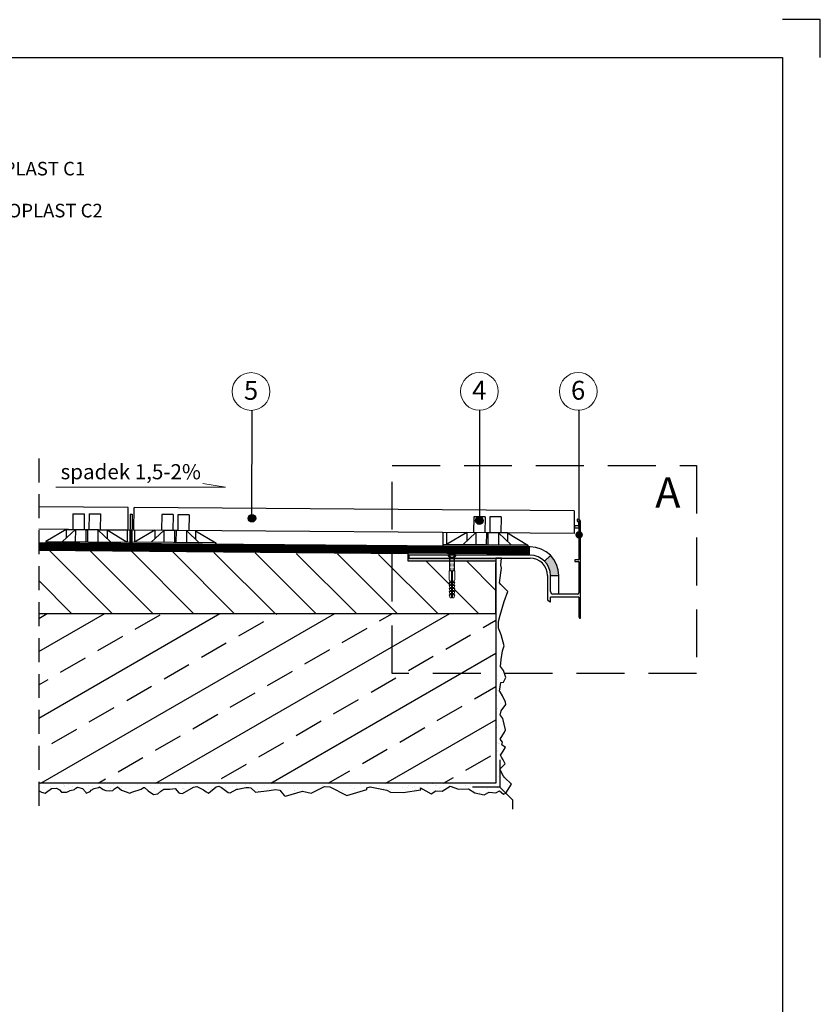
# Model space of a CAD drawing. Units: millimetres. Extents: x 717 to 927, y 190 to 487.
# Drawn here: x 821 to 927, y 356 to 487 of the extents above; entities that cross this region are included whole.
import ezdxf
from ezdxf import colors
from ezdxf.entities.mleader import LeaderData, LeaderLine
from ezdxf.math import Vec2, Vec3

# ---------------------------------------------------------------- set-up
doc = ezdxf.new("R2010")
doc.units = ezdxf.units.MM
doc.linetypes.add('DASHED', pattern=[19.05, 12.7, -6.35])
doc.linetypes.add('DASHED2', pattern=[9.525, 6.35, -3.175])
for name, color, linetype in [('Hydroizoalcja ', 21, 'DASHED'), ('hydroizolacja', 7, 'Continuous'), ('klej styropian', 7, 'Continuous'), ('Płyta żelbet', 7, 'Continuous'), ('Płytka', 7, 'Continuous'), ('Ramka A4', 7, 'Continuous'), ('wylewka', 7, 'Continuous')]:
    doc.layers.add(name, color=color, linetype=linetype)
for name, color, linetype, lineweight in [('Kapinos', 7, 'Continuous', 30), ('kotwienie', 7, 'Continuous', 13), ('opis', 7, 'Continuous', 30), ('PROFIL', 7, 'Continuous', 30), ('Szczegół', 7, 'DASHED2', 30)]:
    doc.layers.add(name, color=color, linetype=linetype, lineweight=lineweight)
doc.styles.get("Standard").update_dxf_attribs({"font": 'arial.ttf'})

msp = doc.modelspace()

# ---------------------------------------------------------------- hatches: boundary and pattern name
h = msp.add_hatch(color=254)
h.dxf.hatch_style = 1
h.paths.add_polyline_path([(872.25, 414.81), (872.25, 415.26), (872.36, 415.26, 0.413532), (872.39, 415.23), (877.72, 415.23), (877.72, 414.81)])
h.paths.add_polyline_path([(878.42, 415.23), (883.89, 415.21), (883.89, 414.81), (878.42, 414.81)])
at = {"layer": 'klej styropian'}
h = msp.add_hatch(dxfattribs=at)
h.set_pattern_fill('ANSI31', color=256, scale=1.2, angle=90)
h.set_pattern_definition([(135, (-1227.6128, 6488.1302), (-2.6940768, -2.6940768), [])])
h.paths.add_polyline_path([(823.32, 416.24), (872.25, 415.68), (872.25, 414.91), (872.25, 414.81), (877.72, 414.81), (877.72, 413.55), (877.71, 413.55), (877.71, 412.41), (877.79, 412.16), (877.79, 412), (877.71, 412), (877.79, 411.76), (877.79, 411.59), (877.71, 411.59), (877.79, 411.35), (877.79, 411.18), (877.71, 411.18), (877.79, 410.94), (877.79, 410.78), (877.71, 410.78), (877.79, 410.53), (877.79, 410.37), (877.71, 410.37), (877.83, 409.96), (878.02, 409.96), (878.02, 413.55), (878.07, 413.55), (878.12, 413.55), (878.12, 409.96), (878.31, 409.96), (878.44, 410.37), (878.35, 410.37), (878.35, 410.53), (878.44, 410.78), (878.35, 410.78), (878.35, 410.94), (878.44, 411.18), (878.35, 411.18), (878.35, 411.35), (878.44, 411.59), (878.35, 411.59), (878.35, 411.76), (878.44, 412), (878.35, 412), (878.35, 412.16), (878.44, 412.41), (878.44, 413.55), (878.42, 413.55), (878.42, 414.81), (883.89, 414.81), (883.89, 407.89), (823.32, 407.89)])
h = msp.add_hatch(dxfattribs=at)
h.set_pattern_fill('AR-SAND', color=256, scale=0.048)
h.set_pattern_definition([(37.5, (-830.3277, 3513.1535), (-0.0768015, 2.3491835), [0, -1.853184, 0, -2.07264, 0, -1.9812]), (7.5, (-830.3277, 3513.1535), (2.1577118, 3.4407605), [0, -0.999744, 0, -1.670304, 0, -0.64008]), (327.5, (-831.8273, 3513.1535), (3.7967634, 0.0068985), [0, -0.6096, 0, -2.19456, 0, -2.86512]), (317.5, (-831.8273, 3513.1535), (3.665071, 1.0700608), [0, -0.3048, 0, -1.438656, 0, -1.64592])])
h.paths.add_polyline_path([(823.2, 384.35), (823.2, 385.39), (883.89, 385.39), (883.89, 415.21), (884.62, 415.21), (884.56, 414.3), (884.89, 413.9), (884.56, 413.28), (884.34, 411.93), (884.53, 411.72), (885.45, 410.8), (884.96, 409.49), (884.45, 407.45), (884.23, 406.83), (884.25, 405.95), (884.65, 404.89), (885, 403.61), (884.75, 402.96), (884.6, 401.79), (884.49, 400.88), (884.89, 400.33), (885.22, 399.42), (884.89, 398.8), (884.56, 398.76), (884.34, 397.61), (884.43, 397.49), (884.78, 396.96), (885.16, 396.15), (885.22, 395.85), (884.6, 395), (884.44, 394.43), (884.56, 394.32), (884.79, 393.99), (885.17, 392.47), (885.03, 392.17), (884.43, 391.24), (884.74, 390.84), (884.67, 390.49), (885.14, 390.15), (885.12, 390.1), (884.85, 389.63), (884.48, 389.12), (884.62, 388.84), (884.83, 388.51), (885.13, 387.98), (884.42, 387.24), (884.87, 386.34), (885.01, 386.17), (885.97, 385.27), (885.21, 384.06), (884.87, 383.96), (884.35, 384.38), (883.87, 384.13), (883, 383.79), (882.35, 383.86), (881.1, 384.38), (880.27, 384.86), (878.92, 384.61), (877.82, 385), (876.75, 384.34), (876.44, 383.72), (875.3, 383.68), (873.88, 384.79), (873.92, 384.51), (871.6, 384.17), (869.91, 384.2), (869.42, 384.48), (867.23, 384.92), (866.8, 384.79), (866.8, 384.58), (864.14, 383.75), (861.89, 384.93), (861.17, 384.96), (859.42, 384.1), (858.73, 384), (856.03, 383.7), (855.82, 383.78), (855.27, 384.47), (854.71, 384.58), (853.87, 384.44), (852.05, 384.22), (851.41, 384.77), (851.15, 384.85), (850.76, 384.85), (849.69, 384.63), (849.57, 384.63), (848.67, 384.11), (848.42, 384.17), (847.55, 384.83), (847.16, 385.01), (846.81, 384.91), (845.82, 384.06), (845.52, 384.27), (845.16, 384.53), (844.28, 384.96), (843.84, 384.88), (842.35, 384.03), (842.03, 384.06), (841.88, 384.14), (841.39, 384.68), (840.7, 384.6), (840.35, 384.6), (839.88, 384.63), (839.52, 384.35), (839.12, 383.97), (838.54, 383.92), (837.83, 384.41), (837.32, 384.83), (837.22, 384.83), (836.91, 384.61), (835.67, 384.19), (835.4, 384.08), (834.3, 384.47), (833.76, 384.91), (833.37, 384.66), (833.13, 384.42), (832.69, 384.41), (832.23, 384.42), (831.85, 384.58), (831.36, 384.93), (831.22, 384.83), (830.65, 384.7), (830.25, 384.48), (830.15, 384.31), (829.6, 384.08), (829.52, 384.25), (829.11, 384.68), (828.47, 384.88), (828.23, 384.72), (828.06, 384.55), (827.49, 384.42), (827.03, 384.23), (826.34, 384.2), (826.06, 384.51), (825.68, 384.76), (825.01, 384.7), (824.35, 384.23), (824.18, 384.06), (823.7, 384.2), (823.38, 384.4)])
h = msp.add_hatch(dxfattribs=at)
h.set_pattern_fill('ANSI33', color=256, scale=1.2, angle=345)
h.set_pattern_definition([(30, (-830.328, 3513.1535), (-3.81, 6.599114), []), (30, (-825.123, 3511.759), (-3.81, 6.599114), [3.81, -1.905])])
h.paths.add_polyline_path([(883.89, 407.89), (823.32, 407.89), (823.32, 385.39), (883.89, 385.39), (883.89, 407.88)])
at = {"layer": 'opis'}
h = msp.add_hatch(color=256, dxfattribs=at)
h.dxf.hatch_style = 1
h.paths.add_polyline_path([(852.07, 420.51, 1), (851.07, 420.51, 1)])
h = msp.add_hatch(color=256, dxfattribs=at)
h.dxf.hatch_style = 1
h.paths.add_polyline_path([(882.2, 420.2, 1), (881.2, 420.2, 1)])
h = msp.add_hatch(color=256, dxfattribs=at)
h.dxf.hatch_style = 1
h.paths.add_polyline_path([(895.41, 418.31, 1), (894.41, 418.31, 1)])
at = {"layer": 'Płytka'}
h = msp.add_hatch(color=256, dxfattribs=at)
h.dxf.hatch_style = 1
h.paths.add_polyline_path([(891.12, 412.9), (892.22, 412.9, 0.198912), (891.1, 415.59), (890.32, 414.82, -0.198912)])

# ---------------------------------------------------------------- linework, layer by layer
at = {"linetype": 'DASHED2', "ltscale": 0.5}
msp.add_line((823.32, 428.44), (823.32, 381.07), dxfattribs=at)
for p, q in [((835.17, 421.94), (823.35, 422.04)), ((894.27, 421.47), (835.96, 421.94)), ((827.86, 421.1), (827.85, 419)), ((827.86, 421.1), (829.36, 421.09)), ((829.36, 421.09), (829.35, 418.99)), ((829.99, 421.08), (829.97, 418.98)), ((829.99, 421.08), (831.49, 421.07)), ((831.49, 421.07), (831.47, 418.97)), ((835.44, 421.03), (835.4, 417.13)), ((835.44, 421.03), (835.68, 421.03)), ((835.68, 421.03), (835.64, 417.13)), ((839.62, 421), (839.6, 418.9)), ((841.12, 420.99), (839.62, 421)), ((841.12, 420.99), (841.1, 418.89)), ((841.75, 420.98), (841.73, 418.88)), ((843.25, 420.97), (841.75, 420.98)), ((843.25, 420.97), (843.23, 418.87)), ((880.95, 420.71), (880.93, 418.61)), ((882.45, 420.69), (880.95, 420.71)), ((882.45, 420.69), (882.43, 418.59)), ((883.08, 420.69), (883.06, 418.59)), ((884.58, 420.68), (883.08, 420.69)), ((884.58, 420.68), (884.56, 418.58)), ((835.15, 418.94), (823.33, 419.04)), ((826.97, 419.01), (824.28, 417.44)), ((828.18, 419), (826.49, 417.42)), ((826.97, 419.01), (826.96, 417.86)), ((826.97, 419.01), (835.54, 418.93)), ((828.18, 419), (828.17, 417.41)), ((829.57, 418.99), (829.56, 417.4)), ((829.57, 418.99), (829.78, 418.98)), ((829.78, 418.98), (829.77, 417.39)), ((831.17, 418.97), (831.15, 417.38)), ((831.17, 418.97), (832.83, 417.37)), ((832.38, 418.96), (832.37, 417.81)), ((832.38, 418.96), (835.05, 417.35)), ((835.06, 418.94), (835.05, 417.35)), ((835.54, 418.93), (835.52, 417.13)), ((844.11, 418.86), (835.54, 418.93)), ((894.24, 418.47), (835.93, 418.94)), ((836.02, 418.93), (836.01, 417.34)), ((838.7, 418.91), (836.01, 417.34)), ((839.91, 418.9), (838.22, 417.32)), ((838.7, 418.91), (838.69, 417.76)), ((839.91, 418.9), (839.9, 417.31)), ((841.3, 418.88), (841.29, 417.29)), ((841.51, 418.88), (841.3, 418.88)), ((841.51, 418.88), (841.5, 417.29)), ((842.89, 418.87), (842.88, 417.28)), ((842.89, 418.87), (844.56, 417.27)), ((844.11, 418.86), (844.1, 417.71)), ((844.11, 418.86), (846.77, 417.25)), ((835.41, 418.08), (835.65, 418.08)), ((876.86, 418.64), (876.85, 416.84)), ((885.43, 418.57), (876.86, 418.64)), ((877.34, 418.64), (877.33, 417.05)), ((880.03, 418.62), (877.33, 417.05)), ((881.24, 418.6), (879.54, 417.03)), ((880.03, 418.62), (880.02, 417.47)), ((881.24, 418.6), (881.23, 417.02)), ((882.62, 418.59), (882.61, 417)), ((882.83, 418.59), (882.62, 418.59)), ((882.83, 418.59), (882.82, 417)), ((884.22, 418.58), (884.21, 416.99)), ((884.22, 418.58), (885.89, 416.97)), ((885.43, 418.57), (885.42, 417.42)), ((885.43, 418.57), (888.1, 416.96)), ((888.41, 416.71), (823.32, 417.24)), ((824.28, 417.44), (824.27, 417.23)), ((824.27, 417.23), (835.52, 417.13)), ((824.28, 417.44), (835.53, 417.34)), ((846.77, 417.04), (835.52, 417.13)), ((846.77, 417.25), (835.53, 417.34)), ((846.77, 417.04), (846.77, 417.25)), ((846.77, 417.25), (846.77, 417.04)), ((888.1, 416.96), (876.85, 417.05)), ((888.1, 416.75), (876.85, 416.84)), ((888.1, 416.75), (888.1, 416.96)), ((888.1, 416.96), (888.1, 416.75)), ((872.36, 415.26), (872.25, 415.26))]:
    msp.add_line(p, q)
msp.add_lwpolyline([(823.32, 384.38), (823.38, 384.4), (823.7, 384.2), (824.18, 384.06), (824.35, 384.23), (825.01, 384.7), (825.68, 384.76), (826.06, 384.51), (826.34, 384.2), (827.03, 384.23), (827.49, 384.42), (828.06, 384.55), (828.23, 384.72), (828.47, 384.88), (829.11, 384.68), (829.52, 384.25), (829.6, 384.08), (830.15, 384.31), (830.25, 384.48), (830.65, 384.7), (831.22, 384.83), (831.36, 384.93), (831.85, 384.58), (832.23, 384.42), (832.69, 384.41), (833.13, 384.42), (833.37, 384.66), (833.76, 384.91), (834.3, 384.47), (835.4, 384.08), (835.67, 384.19), (836.91, 384.61), (837.22, 384.83), (837.32, 384.83), (837.83, 384.41), (838.54, 383.92), (839.12, 383.97), (839.52, 384.35), (839.88, 384.63), (840.35, 384.6), (840.7, 384.6), (841.39, 384.68), (841.88, 384.14), (842.03, 384.06), (842.35, 384.03), (843.84, 384.88), (844.28, 384.96), (845.16, 384.53), (845.52, 384.27), (845.82, 384.06), (846.81, 384.91), (847.16, 385.01), (847.55, 384.83), (848.42, 384.17), (848.67, 384.11), (849.57, 384.63), (849.69, 384.63), (850.76, 384.85), (851.15, 384.85), (851.41, 384.77), (852.05, 384.22), (853.87, 384.44), (854.71, 384.58), (855.27, 384.47), (855.82, 383.78), (856.03, 383.7), (858.26, 384.34), (859.42, 384.1), (861.17, 384.96), (861.89, 384.93), (864.14, 383.75), (866.8, 384.58), (866.8, 384.79), (867.23, 384.92), (869.42, 384.48), (869.91, 384.2), (871.6, 384.17), (873.92, 384.51), (873.88, 384.79), (875.3, 383.99), (875.93, 384.38), (876.75, 384.34), (877.82, 385), (878.92, 384.61), (880.27, 384.64), (881.1, 384.12), (882.35, 383.86), (883, 384.2), (883.87, 384.13), (884.35, 384.38), (884.87, 383.96), (885.21, 384.06), (885.97, 385.27), (885.01, 386.17), (884.87, 386.34), (884.42, 387.24), (885.13, 387.98), (884.83, 388.51), (884.62, 388.84), (884.48, 389.12), (884.85, 389.63), (885.12, 390.1), (885.14, 390.15), (884.67, 390.49), (884.74, 390.84), (884.43, 391.24), (885.03, 392.17), (885.17, 392.47), (884.79, 393.99), (884.56, 394.32), (884.44, 394.43), (884.6, 395), (885.22, 395.85), (885.16, 396.15), (884.78, 396.96), (884.43, 397.49), (884.34, 397.61), (884.56, 398.76), (884.89, 398.8), (885.22, 399.42), (884.89, 400.33), (884.49, 400.88), (884.6, 401.79), (884.75, 402.96), (885, 403.61), (884.58, 405.07), (884.25, 405.95), (884.23, 406.83), (884.45, 407.66), (884.96, 409.49), (885.45, 410.8), (884.53, 411.72), (884.34, 411.93), (884.56, 413.28), (884.61, 413.9), (884.56, 414.3), (884.62, 415.21), (883.89, 415.21), (883.89, 385.39), (823.32, 385.39)])
at = {"layer": 'Hydroizoalcja ', "color": 7, "ltscale": 0.4, "const_width": 1}
msp.add_lwpolyline([(888.39, 416.2), (823.32, 416.74)], dxfattribs=at)
at = {"layer": 'hydroizolacja'}
msp.add_line((831.92, 416.74), (831.91, 416.44), dxfattribs=at)
at = {"layer": 'Kapinos'}
for p, q in [((884.4, 388.48), (884.4, 384.88)), ((884.4, 388.48), (884.4, 384.88)), ((884.4, 384.88), (880.8, 384.88)), ((884.4, 384.88), (880.8, 384.88)), ((884.4, 384.88), (886.1, 383.18)), ((884.4, 384.88), (886.1, 383.18)), ((886.1, 383.18), (886.1, 381.98)), ((886.1, 383.18), (886.1, 381.98))]:
    msp.add_line(p, q, dxfattribs=at)
at = {"layer": 'kotwienie'}
for p, q in [((825.59, 424.61), (848.05, 424.61)), ((848.05, 424.61), (845.06, 425.13))]:
    msp.add_line(p, q, dxfattribs=at)
at = {"layer": 'kotwienie', "lineweight": 20}
for p, q in [((875.91, 415.61), (876.47, 415.61)), ((877.02, 415.61), (876.47, 415.61)), ((877.51, 415.61), (877.51, 415.67)), ((877.51, 415.67), (877.6, 415.67)), ((877.51, 415.61), (877.72, 415.3)), ((877.6, 415.72), (878.07, 415.72)), ((877.6, 415.67), (877.6, 415.72)), ((878.63, 415.67), (877.6, 415.67)), ((877.72, 415.3), (878.07, 415.3)), ((877.72, 413.55), (877.72, 415.3)), ((878.55, 415.72), (878.07, 415.72)), ((878.42, 415.3), (878.07, 415.3)), ((878.63, 415.61), (878.42, 415.3)), ((878.42, 413.55), (878.42, 415.3)), ((878.55, 415.67), (878.55, 415.72)), ((878.63, 415.61), (878.63, 415.67)), ((877.71, 412.41), (877.71, 413.55)), ((877.71, 413.55), (877.72, 413.55)), ((877.72, 413.55), (878.07, 413.55)), ((877.91, 413.55), (877.91, 413.55)), ((878.02, 413.55), (878.02, 409.96)), ((878.42, 413.55), (878.07, 413.55)), ((878.12, 413.55), (878.12, 409.96)), ((878.24, 413.55), (878.24, 413.55)), ((878.44, 413.55), (878.42, 413.55)), ((878.44, 412.41), (878.44, 413.55)), ((877.96, 412), (877.71, 412)), ((877.96, 411.59), (877.71, 411.59)), ((877.96, 411.18), (877.71, 411.18)), ((877.96, 412.16), (877.79, 412.16)), ((877.79, 412.16), (877.79, 412)), ((877.96, 411.76), (877.79, 411.76)), ((877.79, 411.76), (877.79, 411.59)), ((877.96, 411.35), (877.79, 411.35)), ((877.79, 411.35), (877.79, 411.18)), ((877.96, 412), (877.96, 412.16)), ((877.96, 411.59), (877.96, 411.76)), ((877.96, 411.18), (877.96, 411.35)), ((878.18, 412.16), (878.35, 412.16)), ((878.18, 412), (878.18, 412.16)), ((878.18, 412), (878.44, 412)), ((878.18, 411.76), (878.35, 411.76)), ((878.18, 411.59), (878.18, 411.76)), ((878.18, 411.59), (878.44, 411.59)), ((878.18, 411.35), (878.35, 411.35)), ((878.18, 411.18), (878.18, 411.35)), ((878.18, 411.18), (878.44, 411.18)), ((878.35, 412.16), (878.35, 412)), ((878.35, 411.76), (878.35, 411.59)), ((878.35, 411.35), (878.35, 411.18)), ((877.96, 410.78), (877.71, 410.78)), ((877.71, 410.37), (877.96, 410.37)), ((877.96, 410.94), (877.79, 410.94)), ((877.79, 410.94), (877.79, 410.78)), ((877.96, 410.53), (877.79, 410.53)), ((877.79, 410.53), (877.79, 410.37)), ((878.02, 409.96), (877.83, 409.96)), ((877.96, 410.78), (877.96, 410.94)), ((877.96, 410.37), (877.96, 410.53)), ((878.12, 409.96), (878.31, 409.96)), ((878.18, 410.94), (878.35, 410.94)), ((878.18, 410.78), (878.18, 410.94)), ((878.18, 410.78), (878.44, 410.78)), ((878.18, 410.53), (878.35, 410.53)), ((878.18, 410.37), (878.18, 410.53)), ((878.44, 410.37), (878.18, 410.37)), ((878.35, 410.94), (878.35, 410.78)), ((878.35, 410.53), (878.35, 410.37))]:
    msp.add_line(p, q, dxfattribs=at)
at = {"layer": 'kotwienie', "linetype": 'DASHED2', "lineweight": 20, "ltscale": 0.06}
for p, q in [((877.6, 415.67), (877.91, 415.34)), ((877.91, 413.55), (877.91, 415.34)), ((877.91, 415.34), (878.24, 415.34)), ((878.55, 415.67), (878.24, 415.34)), ((878.24, 413.55), (878.24, 415.34))]:
    msp.add_line(p, q, dxfattribs=at)
at = {"layer": 'kotwienie', "linetype": 'Continuous', "lineweight": 20}
for p, q in [((877.79, 412.16), (877.71, 412.41)), ((878.35, 412.16), (878.44, 412.41)), ((877.79, 411.76), (877.71, 412)), ((877.79, 411.35), (877.71, 411.59)), ((877.79, 410.94), (877.71, 411.18)), ((878.35, 411.76), (878.44, 412)), ((878.35, 411.35), (878.44, 411.59)), ((878.35, 410.94), (878.44, 411.18)), ((877.79, 410.53), (877.71, 410.78)), ((877.83, 409.96), (877.71, 410.37)), ((878.31, 409.96), (878.44, 410.37)), ((878.35, 410.53), (878.44, 410.78))]:
    msp.add_line(p, q, dxfattribs=at)
at = {"layer": 'kotwienie'}
for centre in [(851.45, 437.3), (881.7, 437.32), (894.79, 437.32)]:
    msp.add_circle(centre, 2.5, dxfattribs=at)
at = {"layer": 'opis'}
for p, q in [((851.57, 420.51), (851.58, 434.8)), ((881.7, 434.82), (881.7, 420.2)), ((894.92, 418.81), (894.92, 434.82)), ((835.15, 418.94), (835.17, 421.94)), ((835.93, 418.94), (835.96, 421.94))]:
    msp.add_line(p, q, dxfattribs=at)
for centre in [(851.57, 420.51), (881.7, 420.2)]:
    msp.add_circle(centre, 0.5, dxfattribs=at)
at = {"layer": 'PROFIL', "color": 7, "linetype": 'Continuous'}
for p, q in [((894.66, 420.36), (894.66, 420.14)), ((894.31, 419.45), (894.31, 419.28)), ((894.79, 419.49), (894.34, 419.49)), ((894.34, 419.25), (894.83, 419.25)), ((894.82, 419.95), (894.82, 419.52)), ((894.87, 419.22), (894.87, 415.04)), ((895.1, 407.33), (895.1, 419.95)), ((872.36, 415.58), (872.36, 415.26)), ((888.41, 415.61), (872.39, 415.61)), ((872.39, 415.23), (888.41, 415.23)), ((894.34, 414.97), (894.34, 414.8)), ((894.83, 415), (894.37, 415)), ((894.37, 414.77), (894.83, 414.77)), ((894.87, 414.73), (894.87, 410.62)), ((890.73, 412.9), (890.73, 409.67)), ((891.12, 411.16), (891.12, 412.9)), ((892.22, 410.46), (892.22, 412.9)), ((891.12, 410.78), (891.12, 411.16)), ((891.12, 409.47), (891.12, 410.04)), ((891.15, 410.08), (894.83, 410.08)), ((894.71, 410.46), (891.44, 410.46)), ((894.87, 410.04), (894.87, 407.48)), ((890.75, 409.64), (891.07, 409.44)), ((894.9, 407.38), (894.98, 407.28))]:
    msp.add_line(p, q, dxfattribs=at)
for centre, radius, start, end in [((894.69, 420.36), 0.0319, 85.5883, 180), ((894.69, 420.14), 0.0319, 180, 260.4059), ((894.66, 419.95), 0.159, 0, 80.4059), ((894.66, 419.95), 0.447, 0, 85.5883), ((894.34, 419.45), 0.0319, 90, 180), ((894.34, 419.28), 0.0319, 180, 270), ((894.79, 419.52), 0.0319, 270, 0), ((894.83, 419.22), 0.0319, 0, 90), ((888.41, 412.9), 3.81, 0, 90), ((872.39, 415.58), 0.0319, 90, 180), ((872.39, 415.26), 0.0319, 180, 269.8666), ((888.41, 412.9), 2.71, 0, 90), ((888.41, 412.9), 2.33, 0, 90), ((894.37, 414.97), 0.0319, 90, 180), ((894.83, 415.04), 0.0319, 270, 0), ((894.37, 414.8), 0.0319, 180, 270), ((894.83, 414.73), 0.0319, 0, 90), ((890.77, 409.67), 0.0319, 180, 238.3), ((891.44, 410.78), 0.319, 180, 270), ((891.15, 410.04), 0.0319, 90, 180), ((894.71, 410.62), 0.159, 270, 0), ((894.83, 410.04), 0.0319, 0, 90), ((891.09, 409.47), 0.0319, 238.3, 0), ((895.03, 407.48), 0.167, 180, 218.8), ((895.03, 407.33), 0.0718, 218.8, 0)]:
    msp.add_arc(centre, radius, start, end, dxfattribs=at)
at = {"layer": 'Płyta żelbet'}
for p, q in [((823.32, 407.89), (883.89, 407.89)), ((883.89, 407.89), (883.89, 385.39)), ((883.89, 385.39), (823.32, 385.39))]:
    msp.add_line(p, q, dxfattribs=at)
at = {"layer": 'Płytka'}
for p, q in [((894.27, 421.47), (894.24, 418.47)), ((890.32, 414.82), (891.1, 415.59)), ((883.89, 407.88), (883.89, 414.6)), ((891.12, 412.9), (892.22, 412.9))]:
    msp.add_line(p, q, dxfattribs=at)
at = {"layer": 'Ramka A4', "color": 1}
for p, q in [((926.86, 486.57), (921.86, 486.57)), ((926.86, 481.57), (926.86, 486.57)), ((721.86, 481.57), (921.86, 481.57)), ((921.86, 481.57), (921.86, 194.57))]:
    msp.add_line(p, q, dxfattribs=at)
at = {"layer": 'wylewka'}
for p, q in [((872.25, 415.78), (823.31, 416.24)), ((872.25, 414.81), (872.25, 415.78)), ((883.89, 414.81), (872.25, 414.81))]:
    msp.add_line(p, q, dxfattribs=at)

# ---------------------------------------------------------------- texts
at = {"layer": 'kotwienie', "insert": (826.22, 427.67), "char_height": 2, "width": 23.9005, "attachment_point": 1}
msp.add_mtext('spadek 1,5-2%', dxfattribs=at)
at = {"layer": 'Szczegół', "char_height": 2.5, "width": 5.7003, "attachment_point": 1}
for s, insert in [('5', (850.5, 438.7)), ('4', (880.74, 438.72)), ('6', (893.83, 438.72))]:
    msp.add_mtext(s, dxfattribs=dict(at, insert=insert))
at = {"layer": 'Szczegół', "insert": (905, 425.93), "char_height": 4, "width": 5.7003, "attachment_point": 1, "bg_fill": 2}
msp.add_mtext('A', dxfattribs=at)

# ---------------------------------------------------------------- leaders
at = {"layer": 'wylewka', "ltscale": 1.2}
ml = msp.add_multileader_mtext('Standard', dxfattribs=at)
ml.set_content('profil dociskowy {\\fArial|b1|i0|c0|p34;RENOPLAST C1}', color=256)
ml.set_leader_properties()
ml.build(insert=Vec2(0, 0))
ml.multileader.update_dxf_attribs({"arrow_head_size": 2.8, "scale": 0.7})
ctx = ml.context
ctx.base_point, ctx.scale, ctx.char_height, ctx.arrow_head_size, ctx.landing_gap_size, ctx.plane_origin = Vec3(791.27, 466.56), 0.7, 1.8, 2.8, 1.4, Vec3(804.84, 450.76)
notes = []
notes.append((ctx, [(0, (1, 1, 0), (788.47, 466.56), (1, 0), 2.8, [(0, [(775.39, 453.68)], 256, [])])]))
ctx.mtext.insert = Vec3(792.67, 467.73)
ml = msp.add_multileader_mtext('Standard', dxfattribs=at)
ml.set_content('profil zamykający {\\fArial|b1|i0|c0|p34;RENOPLAST C2}', color=256)
ml.set_leader_properties()
ml.build(insert=Vec2(0, 0))
ml.multileader.update_dxf_attribs({"arrow_head_size": 2.8, "scale": 0.7})
ctx = ml.context
ctx.base_point, ctx.scale, ctx.char_height, ctx.arrow_head_size, ctx.landing_gap_size, ctx.plane_origin = Vec3(791.27, 461.01), 0.7, 1.8, 2.8, 1.4, Vec3(806.46, 459.36)
notes.append((ctx, [(0, (1, 1, 0), (788.47, 461.01), (1, 0), 2.8, [(0, [(778.07, 452.5)], 256, [])])]))
ctx.mtext.insert = Vec3(792.67, 462.17)
for ctx, leaders in notes:
    for number, flags, end, landing, length, lines in leaders:
        leader = LeaderData()
        leader.index, (leader.has_last_leader_line, leader.has_dogleg_vector, leader.attachment_direction) = number, flags
        leader.last_leader_point, leader.dogleg_vector, leader.dogleg_length = Vec3(end), Vec3(landing), length
        for number, points, colour, breaks in lines:
            line = LeaderLine()
            line.index, line.vertices, line.color, line.breaks = number, Vec3.list(points), colors.encode_raw_color(colour), breaks
            leader.lines.append(line)
        ctx.leaders.append(leader)

# ---------------------------------------------------------------- next in the draw order: linework, layer by layer
at = {"layer": 'opis', "linetype": 'DASHED2', "lineweight": 30}
msp.add_lwpolyline([(870.14, 427.48), (910.45, 427.48), (910.45, 399.95), (870.14, 399.95)], close=True, dxfattribs=at)

doc.saveas('drawing.dxf')
